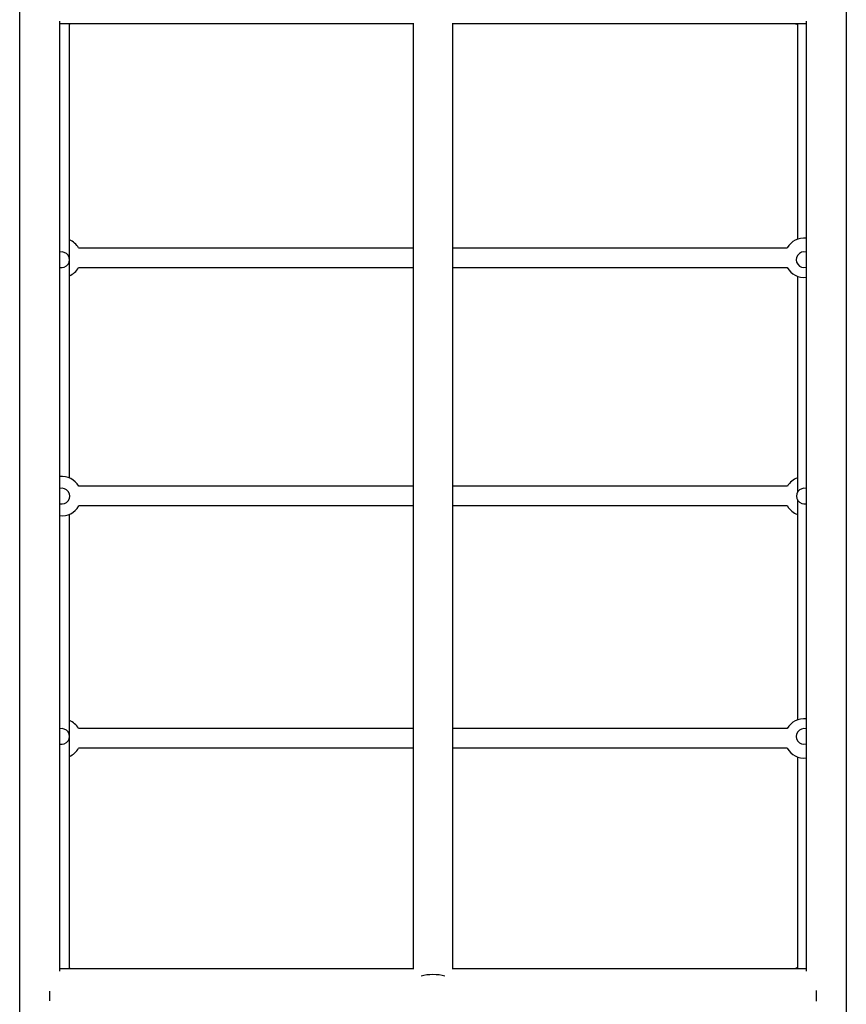
# Model space of a CAD drawing. Units: millimetres. Extents: x -5885 to 44464, y -9534 to 11837.
# Drawn here: x -1025 to 25, y -5646 to -4394 of the extents above; entities that cross this region are included whole.
import ezdxf

# ---------------------------------------------------------------- set-up
doc = ezdxf.new("R2010")
doc.units = ezdxf.units.MM
doc.header["$LTSCALE"] = 0.2
doc.layers.add('HAGS-Plan', color=7, linetype='Continuous')

msp = doc.modelspace()

# ---------------------------------------------------------------- linework, layer by layer
at = {"layer": 'HAGS-Plan'}
for p, q in [((-974.6, -4399), (-524.5, -4399)), ((-962.2, -4976.9), (-962.2, -4399)), ((-525.4, -4399), (-525.4, -5601)), ((-475.5, -4399), (-25.4, -4399)), ((-474.6, -5601), (-474.6, -4399)), ((-36.7, -4399), (-36.7, -4673.5)), ((-950.5, -4684.5), (-525.4, -4684.5)), ((-474.6, -4684.5), (-49.9, -4684.5)), ((-950.5, -4709.5), (-525.4, -4709.5)), ((-474.6, -4709.5), (-49.9, -4709.5)), ((-36.7, -4720.5), (-36.7, -4995.5)), ((-525.4, -4987.5), (-950.1, -4987.5)), ((-49.5, -4987.5), (-474.6, -4987.5)), ((-36.7, -5004.5), (-36.7, -5284.5)), ((-525.4, -5012.5), (-950.1, -5012.5)), ((-49.5, -5012.5), (-474.6, -5012.5)), ((-962.2, -5601), (-962.2, -5023.1)), ((-525.4, -5295.5), (-950.5, -5295.5)), ((-49.9, -5295.5), (-474.6, -5295.5)), ((-525.4, -5320.5), (-950.5, -5320.5)), ((-49.9, -5320.5), (-474.6, -5320.5)), ((-36.7, -5331.5), (-36.7, -5601)), ((-524.5, -5601), (-974.6, -5601)), ((-25.4, -5601), (-475.5, -5601)), ((-987.7, -5629.3), (-987.7, -5641.4)), ((-12.7, -5642), (-12.7, -5628.5))]:
    msp.add_line(p, q, dxfattribs=at)
for centre, radius, start, end in [((-972.2, -4377), 25, 293.5782, 298.3576), ((-28.2, -4377), 25, 241.6424, 250.0256), ((-972.2, -4697), 25, 30, 66.4218), ((-28.2, -4697), 25, 83.5694, 150), ((-972.2, -4699.5), 10, 256.1135, 103.8865), ((-28.2, -4699.5), 10, 73.7398, 286.2602), ((-972.2, -4697), 25, 293.5782, 330), ((-28.2, -4697), 25, 210, 276.4306), ((-971.8, -5000), 25, 30, 96.4306), ((-27.8, -5000), 25, 110.9529, 150), ((-971.8, -5000), 10, 253.7398, 106.2602), ((-27.8, -5000), 10, 76.1135, 283.8866), ((-971.8, -5000), 25, 263.5694, 330), ((-27.8, -5000), 25, 210, 249.0471), ((-972.2, -5308), 25, 30, 66.4218), ((-28.2, -5308), 25, 83.5694, 150), ((-972.2, -5305.5), 10, 256.1135, 103.8865), ((-28.2, -5305.5), 10, 73.7398, 286.2602), ((-972.2, -5308), 25, 293.5782, 330), ((-28.2, -5308), 25, 210, 276.4306), ((-972.2, -5623), 25, 61.6424, 66.4218), ((-28.2, -5623), 25, 109.9744, 118.3576)]:
    msp.add_arc(centre, radius, start, end, dxfattribs=at)
msp.add_ellipse((-500, -5618.7), major_axis=(-25.4, 0), ratio=0.41248, start_param=-2.21403, end_param=-0.927562, dxfattribs=at)
for points, knots in [([(-1025.4, -5829), (-1025.4, -5826.2), (-1025.4, -5823.4), (-1025.4, -5812.3), (-1025.4, -5803.9), (-1025.4, -5785.6), (-1025.4, -5775.7), (-1025.4, -5755.9), (-1025.4, -5745.9), (-1025.4, -5725.7), (-1025.4, -5715.6), (-1025.4, -5695.2), (-1025.4, -5685), (-1025.4, -5664.3), (-1025.4, -5654), (-1025.4, -5633.1), (-1025.4, -5622.6), (-1025.4, -5601.5), (-1025.4, -5590.9), (-1025.4, -5569.6), (-1025.4, -5558.9), (-1025.4, -5537.5), (-1025.4, -5526.7), (-1025.4, -5505), (-1025.4, -5494.1), (-1025.4, -5472.2), (-1025.4, -5461.2), (-1025.4, -5439.2), (-1025.4, -5428.2), (-1025.4, -5406), (-1025.4, -5394.8), (-1025.4, -5372.5), (-1025.4, -5361.3), (-1025.4, -5338.9), (-1025.4, -5327.6), (-1025.4, -5305), (-1025.4, -5293.7), (-1025.4, -5271), (-1025.4, -5259.7), (-1025.4, -5236.9), (-1025.4, -5225.5), (-1025.4, -5202.6), (-1025.4, -5191.2), (-1025.4, -5168.2), (-1025.4, -5156.8), (-1025.4, -5133.8), (-1025.4, -5122.3), (-1025.4, -5099.2), (-1025.4, -5087.7), (-1025.4, -5064.6), (-1025.4, -5053.1), (-1025.4, -5030), (-1025.4, -5018.5), (-1025.4, -4995.4), (-1025.4, -4983.8), (-1025.4, -4960.7), (-1025.4, -4949.2), (-1025.4, -4926.1), (-1025.4, -4914.6), (-1025.4, -4891.5), (-1025.4, -4880), (-1025.4, -4857), (-1025.4, -4845.5), (-1025.4, -4822.6), (-1025.4, -4811.1), (-1025.4, -4788.2), (-1025.4, -4776.8), (-1025.4, -4754), (-1025.4, -4742.6), (-1025.4, -4719.9), (-1025.4, -4708.6), (-1025.4, -4685.9), (-1025.4, -4674.7), (-1025.4, -4652.1), (-1025.4, -4640.9), (-1025.4, -4618.5), (-1025.4, -4607.4), (-1025.4, -4585.1), (-1025.4, -4574.1), (-1025.4, -4552), (-1025.4, -4541), (-1025.4, -4519), (-1025.4, -4508.1), (-1025.4, -4486.3), (-1025.4, -4475.5), (-1025.4, -4453.9), (-1025.4, -4443.2), (-1025.4, -4421.8), (-1025.4, -4411.2), (-1025.4, -4390), (-1025.4, -4379.5), (-1025.4, -4358.5), (-1025.4, -4348.1), (-1025.4, -4327.4), (-1025.4, -4317.1), (-1025.4, -4296.6), (-1025.4, -4286.4), (-1025.4, -4266.2), (-1025.4, -4256.1), (-1025.4, -4236.2), (-1025.4, -4226.3), (-1025.4, -4206.6), (-1025.4, -4196.8), (-1025.4, -4181.7), (-1025.4, -4176.3), (-1025.4, -4171)], [0, 0, 0, 0, 10.000056, 10.000056, 40.001556, 40.001556, 74.643149, 74.643149, 109.284358, 109.284358, 143.925567, 143.925567, 178.566775, 178.566775, 213.207984, 213.207984, 247.849192, 247.849192, 282.490401, 282.490401, 317.13161, 317.13161, 351.772818, 351.772818, 386.414027, 386.414027, 421.055235, 421.055235, 455.696444, 455.696444, 490.337653, 490.337653, 524.978861, 524.978861, 559.62007, 559.62007, 594.261278, 594.261278, 628.902487, 628.902487, 663.543696, 663.543696, 698.184904, 698.184904, 732.826113, 732.826113, 767.467321, 767.467321, 802.10853, 802.10853, 836.749739, 836.749739, 871.390947, 871.390947, 906.032156, 906.032156, 940.673364, 940.673364, 975.314573, 975.314573, 1009.955782, 1009.955782, 1044.59699, 1044.59699, 1079.238199, 1079.238199, 1113.879408, 1113.879408, 1148.520616, 1148.520616, 1183.161825, 1183.161825, 1217.803033, 1217.803033, 1252.444242, 1252.444242, 1287.085451, 1287.085451, 1321.726659, 1321.726659, 1356.367868, 1356.367868, 1391.009076, 1391.009076, 1425.650285, 1425.650285, 1460.291494, 1460.291494, 1494.932702, 1494.932702, 1529.573911, 1529.573911, 1564.215119, 1564.215119, 1598.856328, 1598.856328, 1633.497537, 1633.497537, 1668.138745, 1668.138745, 1702.779954, 1702.779954, 1737.421162, 1737.421162, 1756.643398, 1756.643398, 1756.643398, 1756.643398]), ([(25.4, -4171), (25.4, -4173.8), (25.4, -4176.6), (25.4, -4187.7), (25.4, -4196.1), (25.4, -4214.4), (25.4, -4224.3), (25.4, -4244.1), (25.4, -4254.1), (25.4, -4274.3), (25.4, -4284.4), (25.4, -4304.8), (25.4, -4315), (25.4, -4335.7), (25.4, -4346), (25.4, -4366.9), (25.4, -4377.4), (25.4, -4398.5), (25.4, -4409.1), (25.4, -4430.4), (25.4, -4441.1), (25.4, -4462.5), (25.4, -4473.3), (25.4, -4495), (25.4, -4505.9), (25.4, -4527.8), (25.4, -4538.8), (25.4, -4560.8), (25.4, -4571.8), (25.4, -4594), (25.4, -4605.2), (25.4, -4627.5), (25.4, -4638.7), (25.4, -4661.1), (25.4, -4672.4), (25.4, -4695), (25.4, -4706.3), (25.4, -4729), (25.4, -4740.3), (25.4, -4763.1), (25.4, -4774.5), (25.4, -4797.4), (25.4, -4808.8), (25.4, -4831.8), (25.4, -4843.2), (25.4, -4866.2), (25.4, -4877.7), (25.4, -4900.8), (25.4, -4912.3), (25.4, -4935.4), (25.4, -4946.9), (25.4, -4970), (25.4, -4981.5), (25.4, -5004.6), (25.4, -5016.2), (25.4, -5039.3), (25.4, -5050.8), (25.4, -5073.9), (25.4, -5085.4), (25.4, -5108.5), (25.4, -5120), (25.4, -5143), (25.4, -5154.5), (25.4, -5177.4), (25.4, -5188.9), (25.4, -5211.8), (25.4, -5223.2), (25.4, -5246), (25.4, -5257.4), (25.4, -5280.1), (25.4, -5291.4), (25.4, -5314.1), (25.4, -5325.3), (25.4, -5347.9), (25.4, -5359.1), (25.4, -5381.5), (25.4, -5392.6), (25.4, -5414.9), (25.4, -5425.9), (25.4, -5448), (25.4, -5459), (25.4, -5481), (25.4, -5491.9), (25.4, -5513.7), (25.4, -5524.5), (25.4, -5546.1), (25.4, -5556.8), (25.4, -5578.2), (25.4, -5588.8), (25.4, -5610), (25.4, -5620.5), (25.4, -5641.5), (25.4, -5651.9), (25.4, -5672.6), (25.4, -5682.9), (25.4, -5703.4), (25.4, -5713.6), (25.4, -5733.8), (25.4, -5743.9), (25.4, -5763.8), (25.4, -5773.7), (25.4, -5793.4), (25.4, -5803.2), (25.4, -5818.3), (25.4, -5823.7), (25.4, -5829)], [0, 0, 0, 0, 10.000056, 10.000056, 40.001556, 40.001556, 74.643149, 74.643149, 109.284358, 109.284358, 143.925567, 143.925567, 178.566775, 178.566775, 213.207984, 213.207984, 247.849192, 247.849192, 282.490401, 282.490401, 317.13161, 317.13161, 351.772818, 351.772818, 386.414027, 386.414027, 421.055235, 421.055235, 455.696444, 455.696444, 490.337653, 490.337653, 524.978861, 524.978861, 559.62007, 559.62007, 594.261278, 594.261278, 628.902487, 628.902487, 663.543696, 663.543696, 698.184904, 698.184904, 732.826113, 732.826113, 767.467321, 767.467321, 802.10853, 802.10853, 836.749739, 836.749739, 871.390947, 871.390947, 906.032156, 906.032156, 940.673364, 940.673364, 975.314573, 975.314573, 1009.955782, 1009.955782, 1044.59699, 1044.59699, 1079.238199, 1079.238199, 1113.879408, 1113.879408, 1148.520616, 1148.520616, 1183.161825, 1183.161825, 1217.803033, 1217.803033, 1252.444242, 1252.444242, 1287.085451, 1287.085451, 1321.726659, 1321.726659, 1356.367868, 1356.367868, 1391.009076, 1391.009076, 1425.650285, 1425.650285, 1460.291494, 1460.291494, 1494.932702, 1494.932702, 1529.573911, 1529.573911, 1564.215119, 1564.215119, 1598.856328, 1598.856328, 1633.497537, 1633.497537, 1668.138745, 1668.138745, 1702.779954, 1702.779954, 1737.421162, 1737.421162, 1756.643398, 1756.643398, 1756.643398, 1756.643398]), ([(-974.6, -4396.3), (-974.6, -4404), (-974.6, -4411.9), (-974.6, -4430.4), (-974.6, -4441.1), (-974.6, -4462.5), (-974.6, -4473.3), (-974.6, -4495), (-974.6, -4505.9), (-974.6, -4527.8), (-974.6, -4538.8), (-974.6, -4560.8), (-974.6, -4571.8), (-974.6, -4594), (-974.6, -4605.2), (-974.6, -4627.5), (-974.6, -4638.7), (-974.6, -4661.1), (-974.6, -4672.4), (-974.6, -4695), (-974.6, -4706.3), (-974.6, -4729), (-974.6, -4740.3), (-974.6, -4763.1), (-974.6, -4774.5), (-974.6, -4797.4), (-974.6, -4808.8), (-974.6, -4831.8), (-974.6, -4843.2), (-974.6, -4866.2), (-974.6, -4877.7), (-974.6, -4900.8), (-974.6, -4912.3), (-974.6, -4935.4), (-974.6, -4946.9), (-974.6, -4970), (-974.6, -4981.5), (-974.6, -5004.6), (-974.6, -5016.2), (-974.6, -5039.3), (-974.6, -5050.8), (-974.6, -5073.9), (-974.6, -5085.4), (-974.6, -5108.5), (-974.6, -5120), (-974.6, -5143), (-974.6, -5154.5), (-974.6, -5177.4), (-974.6, -5188.9), (-974.6, -5211.8), (-974.6, -5223.2), (-974.6, -5246), (-974.6, -5257.4), (-974.6, -5280.1), (-974.6, -5291.4), (-974.6, -5314.1), (-974.6, -5325.3), (-974.6, -5347.9), (-974.6, -5359.1), (-974.6, -5381.5), (-974.6, -5392.6), (-974.6, -5414.9), (-974.6, -5425.9), (-974.6, -5448), (-974.6, -5459), (-974.6, -5481), (-974.6, -5491.9), (-974.6, -5513.7), (-974.6, -5524.5), (-974.6, -5546.1), (-974.6, -5556.8), (-974.6, -5578.2), (-974.6, -5588.8), (-974.6, -5600.8), (-974.6, -5602.3), (-974.6, -5603.7)], [256.979574, 256.979574, 256.979574, 256.979574, 282.490401, 282.490401, 317.13161, 317.13161, 351.772818, 351.772818, 386.414027, 386.414027, 421.055235, 421.055235, 455.696444, 455.696444, 490.337653, 490.337653, 524.978861, 524.978861, 559.62007, 559.62007, 594.261278, 594.261278, 628.902487, 628.902487, 663.543696, 663.543696, 698.184904, 698.184904, 732.826113, 732.826113, 767.467321, 767.467321, 802.10853, 802.10853, 836.749739, 836.749739, 871.390947, 871.390947, 906.032156, 906.032156, 940.673364, 940.673364, 975.314573, 975.314573, 1009.955782, 1009.955782, 1044.59699, 1044.59699, 1079.238199, 1079.238199, 1113.879408, 1113.879408, 1148.520616, 1148.520616, 1183.161825, 1183.161825, 1217.803033, 1217.803033, 1252.444242, 1252.444242, 1287.085451, 1287.085451, 1321.726659, 1321.726659, 1356.367868, 1356.367868, 1391.009076, 1391.009076, 1425.650285, 1425.650285, 1460.291494, 1460.291494, 1494.932702, 1494.932702, 1499.664035, 1499.664035, 1499.664035, 1499.664035]), ([(-25.4, -5603.7), (-25.4, -5596), (-25.4, -5588.1), (-25.4, -5569.6), (-25.4, -5558.9), (-25.4, -5537.5), (-25.4, -5526.7), (-25.4, -5505), (-25.4, -5494.1), (-25.4, -5472.2), (-25.4, -5461.2), (-25.4, -5439.2), (-25.4, -5428.2), (-25.4, -5406), (-25.4, -5394.8), (-25.4, -5372.5), (-25.4, -5361.3), (-25.4, -5338.9), (-25.4, -5327.6), (-25.4, -5305), (-25.4, -5293.7), (-25.4, -5271), (-25.4, -5259.7), (-25.4, -5236.9), (-25.4, -5225.5), (-25.4, -5202.6), (-25.4, -5191.2), (-25.4, -5168.2), (-25.4, -5156.8), (-25.4, -5133.8), (-25.4, -5122.3), (-25.4, -5099.2), (-25.4, -5087.7), (-25.4, -5064.6), (-25.4, -5053.1), (-25.4, -5030), (-25.4, -5018.5), (-25.4, -4995.4), (-25.4, -4983.8), (-25.4, -4960.7), (-25.4, -4949.2), (-25.4, -4926.1), (-25.4, -4914.6), (-25.4, -4891.5), (-25.4, -4880), (-25.4, -4857), (-25.4, -4845.5), (-25.4, -4822.6), (-25.4, -4811.1), (-25.4, -4788.2), (-25.4, -4776.8), (-25.4, -4754), (-25.4, -4742.6), (-25.4, -4719.9), (-25.4, -4708.6), (-25.4, -4685.9), (-25.4, -4674.7), (-25.4, -4652.1), (-25.4, -4640.9), (-25.4, -4618.5), (-25.4, -4607.4), (-25.4, -4585.1), (-25.4, -4574.1), (-25.4, -4552), (-25.4, -4541), (-25.4, -4519), (-25.4, -4508.1), (-25.4, -4486.3), (-25.4, -4475.5), (-25.4, -4453.9), (-25.4, -4443.2), (-25.4, -4421.8), (-25.4, -4411.2), (-25.4, -4399.2), (-25.4, -4397.7), (-25.4, -4396.3)], [256.979574, 256.979574, 256.979574, 256.979574, 282.490401, 282.490401, 317.13161, 317.13161, 351.772818, 351.772818, 386.414027, 386.414027, 421.055235, 421.055235, 455.696444, 455.696444, 490.337653, 490.337653, 524.978861, 524.978861, 559.62007, 559.62007, 594.261278, 594.261278, 628.902487, 628.902487, 663.543696, 663.543696, 698.184904, 698.184904, 732.826113, 732.826113, 767.467321, 767.467321, 802.10853, 802.10853, 836.749739, 836.749739, 871.390947, 871.390947, 906.032156, 906.032156, 940.673364, 940.673364, 975.314573, 975.314573, 1009.955782, 1009.955782, 1044.59699, 1044.59699, 1079.238199, 1079.238199, 1113.879408, 1113.879408, 1148.520616, 1148.520616, 1183.161825, 1183.161825, 1217.803033, 1217.803033, 1252.444242, 1252.444242, 1287.085451, 1287.085451, 1321.726659, 1321.726659, 1356.367868, 1356.367868, 1391.009076, 1391.009076, 1425.650285, 1425.650285, 1460.291494, 1460.291494, 1494.932702, 1494.932702, 1499.664035, 1499.664035, 1499.664035, 1499.664035])]:
    msp.add_open_spline(points, degree=3, knots=knots, dxfattribs=at)

doc.saveas('drawing.dxf')
